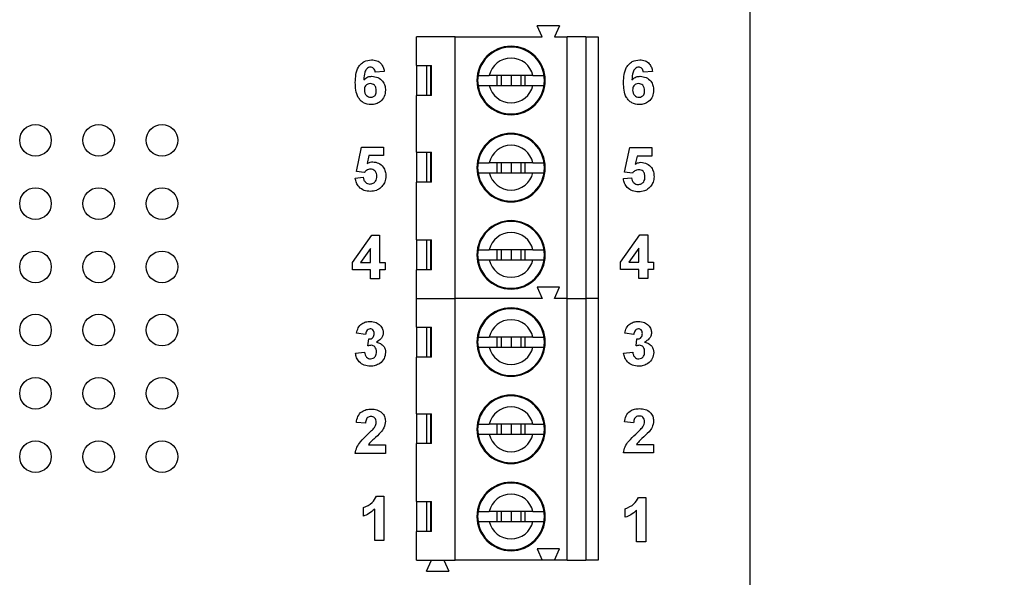
# Model space of a CAD drawing. Units: inches. Extents: x 0.1 to 10.1, y 0.1 to 6.5.
# Drawn here: x 6.7 to 8.3, y 4.1 to 5 of the extents above; entities that cross this region are included whole.
import ezdxf

# ---------------------------------------------------------------- set-up
doc = ezdxf.new("R2010")
doc.units = ezdxf.units.IN
doc.header["$LTSCALE"] = 0.6
doc.header["$MEASUREMENT"] = 0
doc.styles.add('SLDTEXTSTYLE1', font='TXT', dxfattribs={"width": 0.75})
doc.dimstyles.new('SLDDIMSTYLE1', dxfattribs={"dimtxt": 0.082677, "dimasz": 0.078, "dimexe": 0, "dimexo": 0.0625, "dimgap": 0.020669, "dimtad": 0, "dimtih": 1, "dimtoh": 1, "dimrnd": 1e-09, "dimzin": 4, "dimdsep": 46, "dimtxsty": 'SLDTEXTSTYLE1', "dimsah": 1, "dimcen": 0.09, "dimadec": 0, "dimazin": 1, "dimtfac": 1, "dimtofl": 0, "dimtmove": 0, "dimatfit": 3, "dimfxl": 0, "dimfrac": 2, "dimtolj": 1, "dimtzin": 12, "dimarcsym": 0})

# ---------------------------------------------------------------- blocks, each defined once
blk = doc.blocks.new('_D_1')
at = {"color": 7, "linetype": 'Continuous', "lineweight": 18}
for p, q in [((7.8724, 5.3891), (8.8173, 5.3891)), ((8.7937, 5.3891), (8.7937, 4.6606)), ((8.7937, 3.7891), (8.7937, 4.5293)), ((7.8724, 3.7891), (8.8173, 3.7891))]:
    blk.add_line(p, q, dxfattribs=at)
for points in [[(8.7937, 5.3891), (8.7817, 5.3111), (8.8057, 5.3111)], [(8.7937, 3.7891), (8.8057, 3.8671), (8.7817, 3.8671)]]:
    blk.add_solid(points, dxfattribs=at)
at = {"color": 7, "linetype": 'Continuous', "lineweight": 18, "insert": (8.6868, 4.6359), "char_height": 0.08268, "attachment_point": 1, "style": 'SLDTEXTSTYLE1'}
blk.add_mtext('1.60', dxfattribs=at)
blk = doc.blocks.new('_D_5')
at = {"color": 7, "linetype": 'Continuous', "lineweight": 18}
for p, q in [((7.2646, 5.1891), (8.4715, 5.1891)), ((8.4479, 5.1891), (8.4479, 4.6606)), ((8.4479, 3.9891), (8.4479, 4.5293)), ((7.2646, 3.9891), (8.4715, 3.9891))]:
    blk.add_line(p, q, dxfattribs=at)
for points in [[(8.4479, 5.1891), (8.4359, 5.1111), (8.4599, 5.1111)], [(8.4479, 3.9891), (8.4599, 4.0671), (8.4359, 4.0671)]]:
    blk.add_solid(points, dxfattribs=at)
at = {"color": 7, "linetype": 'Continuous', "lineweight": 18, "insert": (8.341, 4.6359), "char_height": 0.08268, "attachment_point": 1, "style": 'SLDTEXTSTYLE1'}
blk.add_mtext('1.20', dxfattribs=at)

msp = doc.modelspace()

# ---------------------------------------------------------------- linework, layer by layer
at = {"color": 7, "linetype": 'Continuous', "lineweight": 25}
for p, q in [((7.8488, 3.7891), (7.8488, 5.3891)), ((7.5198, 5.0025), (7.512, 5.0202)), ((7.5474, 5.0202), (7.512, 5.0202)), ((7.5474, 5.0202), (7.5395, 5.0025)), ((7.321, 4.9572), (7.321, 5.0025)), ((7.382, 5.0025), (7.321, 5.0025)), ((7.382, 4.5891), (7.382, 5.0025)), ((7.382, 5.0025), (7.5198, 5.0025)), ((7.5395, 5.0025), (7.5592, 5.0025)), ((7.5887, 5.0025), (7.5592, 5.0025)), ((7.5592, 4.5891), (7.5592, 5.0025)), ((7.5887, 5.0025), (7.5887, 4.5891)), ((7.5887, 5.0025), (7.6084, 5.0025)), ((7.6084, 5.0025), (7.6084, 4.5891)), ((7.321, 4.9572), (7.3449, 4.9572)), ((7.321, 4.9572), (7.321, 4.91)), ((7.3376, 4.91), (7.3376, 4.9572)), ((7.344, 4.91), (7.344, 4.9572)), ((7.3449, 4.91), (7.3449, 4.9572)), ((7.2702, 4.948), (7.2558, 4.9465)), ((7.4183, 4.9336), (7.4189, 4.9414)), ((7.5052, 4.9414), (7.4361, 4.9414)), ((7.4483, 4.9414), (7.4483, 4.9257)), ((7.4549, 4.9414), (7.4549, 4.9257)), ((7.4706, 4.9414), (7.4706, 4.9257)), ((7.4864, 4.9257), (7.4864, 4.9414)), ((7.4929, 4.9257), (7.4929, 4.9414)), ((7.5223, 4.9414), (7.5229, 4.9336)), ((7.6942, 4.948), (7.6798, 4.9465)), ((7.4183, 4.9336), (7.4179, 4.9336)), ((7.4189, 4.9257), (7.4183, 4.9336)), ((7.4361, 4.9257), (7.5052, 4.9257)), ((7.5229, 4.9336), (7.5223, 4.9257)), ((7.5234, 4.9336), (7.5229, 4.9336)), ((7.321, 4.8204), (7.321, 4.91)), ((7.3449, 4.91), (7.321, 4.91)), ((7.226, 4.7896), (7.2341, 4.8283)), ((7.2341, 4.8283), (7.2691, 4.8283)), ((7.2691, 4.8283), (7.2691, 4.8149)), ((7.65, 4.7889), (7.6581, 4.8276)), ((7.6581, 4.8276), (7.6931, 4.8276)), ((7.6931, 4.8276), (7.6931, 4.8141)), ((7.2458, 4.8149), (7.243, 4.8022)), ((7.2691, 4.8149), (7.2458, 4.8149)), ((7.321, 4.8204), (7.3449, 4.8204)), ((7.321, 4.8204), (7.321, 4.7731)), ((7.3376, 4.7731), (7.3376, 4.8204)), ((7.344, 4.7731), (7.344, 4.8204)), ((7.3449, 4.7731), (7.3449, 4.8204)), ((7.6698, 4.8141), (7.667, 4.8015)), ((7.6931, 4.8141), (7.6698, 4.8141)), ((7.4183, 4.7958), (7.4179, 4.7958)), ((7.4183, 4.7958), (7.4189, 4.8037)), ((7.4189, 4.7879), (7.4183, 4.7958)), ((7.5052, 4.8037), (7.4361, 4.8037)), ((7.4483, 4.8037), (7.4483, 4.7879)), ((7.4549, 4.8037), (7.4549, 4.7879)), ((7.4706, 4.8037), (7.4706, 4.7879)), ((7.4864, 4.7879), (7.4864, 4.8037)), ((7.4929, 4.7879), (7.4929, 4.8037)), ((7.5223, 4.8037), (7.5229, 4.7958)), ((7.5229, 4.7958), (7.5223, 4.7879)), ((7.5234, 4.7958), (7.5229, 4.7958)), ((7.2242, 4.7793), (7.2368, 4.7808)), ((7.2384, 4.788), (7.226, 4.7896)), ((7.4361, 4.7879), (7.5052, 4.7879)), ((7.6482, 4.7785), (7.6608, 4.78)), ((7.6624, 4.7872), (7.65, 4.7889)), ((7.321, 4.6816), (7.321, 4.7731)), ((7.3449, 4.7731), (7.321, 4.7731)), ((7.2197, 4.646), (7.2503, 4.6891)), ((7.2503, 4.6891), (7.2628, 4.6891)), ((7.2628, 4.6891), (7.2628, 4.646)), ((7.6437, 4.6467), (7.6743, 4.6898)), ((7.6743, 4.6898), (7.6868, 4.6898)), ((7.6868, 4.6898), (7.6868, 4.6467)), ((7.321, 4.6816), (7.3449, 4.6816)), ((7.321, 4.6816), (7.321, 4.6344)), ((7.3376, 4.6344), (7.3376, 4.6816)), ((7.344, 4.6344), (7.344, 4.6816)), ((7.3449, 4.6344), (7.3449, 4.6816)), ((7.2484, 4.6681), (7.2327, 4.646)), ((7.2484, 4.646), (7.2484, 4.6681)), ((7.4183, 4.658), (7.4179, 4.658)), ((7.4183, 4.658), (7.4189, 4.6659)), ((7.4189, 4.6501), (7.4183, 4.658)), ((7.5052, 4.6659), (7.4361, 4.6659)), ((7.4483, 4.6659), (7.4483, 4.6501)), ((7.4549, 4.6659), (7.4549, 4.6501)), ((7.4706, 4.6659), (7.4706, 4.6501)), ((7.4864, 4.6501), (7.4864, 4.6659)), ((7.4929, 4.6501), (7.4929, 4.6659)), ((7.5223, 4.6659), (7.5229, 4.658)), ((7.5229, 4.658), (7.5223, 4.6501)), ((7.5234, 4.658), (7.5229, 4.658)), ((7.6724, 4.6688), (7.6567, 4.6467)), ((7.6724, 4.6467), (7.6724, 4.6688)), ((7.2197, 4.6344), (7.2197, 4.646)), ((7.2327, 4.646), (7.2484, 4.646)), ((7.2628, 4.646), (7.2717, 4.646)), ((7.2717, 4.646), (7.2717, 4.6344)), ((7.4361, 4.6501), (7.5052, 4.6501)), ((7.6437, 4.6351), (7.6437, 4.6467)), ((7.6567, 4.6467), (7.6724, 4.6467)), ((7.6868, 4.6467), (7.6957, 4.6467)), ((7.6957, 4.6467), (7.6957, 4.6351)), ((7.2484, 4.6344), (7.2197, 4.6344)), ((7.2484, 4.62), (7.2484, 4.6344)), ((7.2717, 4.6344), (7.2628, 4.6344)), ((7.2628, 4.6344), (7.2628, 4.62)), ((7.321, 4.5891), (7.321, 4.6344)), ((7.3449, 4.6344), (7.321, 4.6344)), ((7.6724, 4.6351), (7.6437, 4.6351)), ((7.6724, 4.6207), (7.6724, 4.6351)), ((7.6957, 4.6351), (7.6868, 4.6351)), ((7.6868, 4.6351), (7.6868, 4.6207)), ((7.2628, 4.62), (7.2484, 4.62)), ((7.6868, 4.6207), (7.6724, 4.6207)), ((7.5474, 4.6068), (7.512, 4.6068)), ((7.512, 4.6068), (7.5198, 4.5891)), ((7.5395, 4.5891), (7.5474, 4.6068)), ((7.321, 4.5891), (7.382, 4.5891)), ((7.321, 4.5438), (7.321, 4.5891)), ((7.5198, 4.5891), (7.382, 4.5891)), ((7.382, 4.1757), (7.382, 4.5891)), ((7.5592, 4.5891), (7.5395, 4.5891)), ((7.5592, 4.5891), (7.5887, 4.5891)), ((7.5592, 4.1757), (7.5592, 4.5891)), ((7.6084, 4.5891), (7.5887, 4.5891)), ((7.5887, 4.5891), (7.5887, 4.1757)), ((7.6084, 4.5891), (7.6084, 4.1757)), ((7.2407, 4.5323), (7.2264, 4.5343)), ((7.321, 4.5438), (7.3449, 4.5438)), ((7.321, 4.5438), (7.321, 4.4966)), ((7.3376, 4.4966), (7.3376, 4.5438)), ((7.344, 4.4966), (7.344, 4.5438)), ((7.3449, 4.4966), (7.3449, 4.5438)), ((7.6647, 4.5323), (7.6504, 4.5343)), ((7.2443, 4.5142), (7.2455, 4.5251)), ((7.4183, 4.5202), (7.4179, 4.5202)), ((7.4183, 4.5202), (7.4189, 4.5281)), ((7.4189, 4.5123), (7.4183, 4.5202)), ((7.5052, 4.5281), (7.4361, 4.5281)), ((7.4483, 4.5281), (7.4483, 4.5123)), ((7.4549, 4.5281), (7.4549, 4.5123)), ((7.4706, 4.5281), (7.4706, 4.5123)), ((7.4864, 4.5123), (7.4864, 4.5281)), ((7.4929, 4.5123), (7.4929, 4.5281)), ((7.5223, 4.5281), (7.5229, 4.5202)), ((7.5229, 4.5202), (7.5223, 4.5123)), ((7.5234, 4.5202), (7.5229, 4.5202)), ((7.6683, 4.5142), (7.6695, 4.5251)), ((7.2246, 4.5028), (7.2389, 4.5044)), ((7.4361, 4.5123), (7.5052, 4.5123)), ((7.6486, 4.5028), (7.6629, 4.5044)), ((7.321, 4.407), (7.321, 4.4966)), ((7.3449, 4.4966), (7.321, 4.4966)), ((7.321, 4.407), (7.3449, 4.407)), ((7.321, 4.407), (7.321, 4.3598)), ((7.3376, 4.3598), (7.3376, 4.407)), ((7.344, 4.3598), (7.344, 4.407)), ((7.3449, 4.3598), (7.3449, 4.407)), ((7.2404, 4.3919), (7.2261, 4.3932)), ((7.4183, 4.3824), (7.4189, 4.3903)), ((7.5052, 4.3903), (7.4361, 4.3903)), ((7.4483, 4.3903), (7.4483, 4.3745)), ((7.4549, 4.3903), (7.4549, 4.3745)), ((7.4706, 4.3903), (7.4706, 4.3745)), ((7.4864, 4.3745), (7.4864, 4.3903)), ((7.4929, 4.3745), (7.4929, 4.3903)), ((7.5223, 4.3903), (7.5229, 4.3824)), ((7.6644, 4.3927), (7.6501, 4.394)), ((7.4189, 4.3745), (7.4183, 4.3824)), ((7.4361, 4.3745), (7.5052, 4.3745)), ((7.5229, 4.3824), (7.5223, 4.3745)), ((7.321, 4.2682), (7.321, 4.3598)), ((7.3449, 4.3598), (7.321, 4.3598)), ((7.669, 4.3586), (7.6959, 4.3586)), ((7.6959, 4.3586), (7.6959, 4.3451)), ((7.2719, 4.3444), (7.2243, 4.3444)), ((7.245, 4.3578), (7.2719, 4.3578)), ((7.2719, 4.3578), (7.2719, 4.3444)), ((7.6959, 4.3451), (7.6483, 4.3451)), ((7.2581, 4.2766), (7.2695, 4.2766)), ((7.2695, 4.2766), (7.2695, 4.2066)), ((7.321, 4.2682), (7.3449, 4.2682)), ((7.321, 4.2682), (7.321, 4.221)), ((7.3376, 4.221), (7.3376, 4.2682)), ((7.344, 4.221), (7.344, 4.2682)), ((7.3449, 4.221), (7.3449, 4.2682)), ((7.6721, 4.2747), (7.6835, 4.2747)), ((7.6835, 4.2747), (7.6835, 4.2047)), ((7.2372, 4.2452), (7.2372, 4.2586)), ((7.2551, 4.2066), (7.2551, 4.2564)), ((7.4183, 4.2446), (7.4189, 4.2525)), ((7.5052, 4.2525), (7.4361, 4.2525)), ((7.4483, 4.2525), (7.4483, 4.2367)), ((7.4549, 4.2525), (7.4549, 4.2367)), ((7.4706, 4.2525), (7.4706, 4.2367)), ((7.4864, 4.2367), (7.4864, 4.2525)), ((7.4929, 4.2367), (7.4929, 4.2525)), ((7.5223, 4.2525), (7.5229, 4.2446)), ((7.6512, 4.2433), (7.6512, 4.2567)), ((7.6691, 4.2047), (7.6691, 4.2545)), ((7.4183, 4.2446), (7.4179, 4.2446)), ((7.4189, 4.2367), (7.4183, 4.2446)), ((7.4361, 4.2367), (7.5052, 4.2367)), ((7.5229, 4.2446), (7.5223, 4.2367)), ((7.5234, 4.2446), (7.5229, 4.2446)), ((7.321, 4.1757), (7.321, 4.221)), ((7.3449, 4.221), (7.321, 4.221)), ((7.2695, 4.2066), (7.2551, 4.2066)), ((7.6835, 4.2047), (7.6691, 4.2047)), ((7.5474, 4.1934), (7.512, 4.1934)), ((7.512, 4.1934), (7.5198, 4.1757)), ((7.5395, 4.1757), (7.5474, 4.1934)), ((7.321, 4.1757), (7.382, 4.1757)), ((7.3368, 4.158), (7.3446, 4.1757)), ((7.3643, 4.1757), (7.3722, 4.158)), ((7.5198, 4.1757), (7.382, 4.1757)), ((7.5395, 4.1757), (7.5198, 4.1757)), ((7.5592, 4.1757), (7.5395, 4.1757)), ((7.5592, 4.1757), (7.5887, 4.1757)), ((7.6084, 4.1757), (7.5887, 4.1757)), ((7.3368, 4.158), (7.3722, 4.158))]:
    msp.add_line(p, q, dxfattribs=at)
at = {"color": 8, "linetype": 'Continuous', "lineweight": 25}
for p, q in [((7.4706, 4.9863), (7.4706, 4.9877)), ((7.4706, 4.8794), (7.4706, 4.8808)), ((7.4706, 4.8485), (7.4706, 4.8499)), ((7.4706, 4.7416), (7.4706, 4.743)), ((7.4706, 4.7107), (7.4706, 4.7121)), ((7.4706, 4.6038), (7.4706, 4.6052)), ((7.4706, 4.5729), (7.4706, 4.5743)), ((7.4706, 4.4661), (7.4706, 4.4674)), ((7.4706, 4.4351), (7.4706, 4.4365)), ((7.4706, 4.3283), (7.4706, 4.3296)), ((7.4706, 4.2974), (7.4706, 4.2987)), ((7.4706, 4.1905), (7.4706, 4.1918))]:
    msp.add_line(p, q, dxfattribs=at)
at = {"color": 7, "linetype": 'Continuous', "lineweight": 25, "flags": 128}
for points in [[(7.4183, 4.3824), (7.4182, 4.3824), (7.4182, 4.3824), (7.4181, 4.3824), (7.4181, 4.3824), (7.418, 4.3824), (7.418, 4.3824), (7.4179, 4.3824), (7.4179, 4.3824)], [(7.5234, 4.3824), (7.5233, 4.3824), (7.5233, 4.3824), (7.5232, 4.3824), (7.5232, 4.3824), (7.5231, 4.3824), (7.5231, 4.3824), (7.523, 4.3824), (7.5229, 4.3824)]]:
    msp.add_lwpolyline(points, dxfattribs=at)
at = {"color": 7, "linetype": 'Continuous', "lineweight": 25}
for centre in [(6.7188, 4.8391), (6.8188, 4.8391), (6.9188, 4.8391), (6.7188, 4.7391), (6.8188, 4.7391), (6.9188, 4.7391), (6.7188, 4.6391), (6.8188, 4.6391), (6.9188, 4.6391), (6.7188, 4.5391), (6.8188, 4.5391), (6.9188, 4.5391), (6.7188, 4.4391), (6.8188, 4.4391), (6.9188, 4.4391), (6.7188, 4.3391), (6.8188, 4.3391), (6.9188, 4.3391)]:
    msp.add_circle(centre, 0.025, dxfattribs=at)
for centre, radius, start, end in [((7.4706, 4.9336), 0.0541, 90, 270), ((7.4706, 4.9336), 0.0528, 0, 180), ((7.4706, 4.9336), 0.0541, 270, 90), ((7.4706, 4.9336), 0.0354, 12.8398, 167.1613), ((7.4706, 4.9336), 0.0528, 180, 0), ((7.4706, 4.9336), 0.0354, 192.8398, 347.1488), ((7.4706, 4.7958), 0.0541, 90, 270), ((7.4706, 4.7958), 0.0528, 0, 180), ((7.4706, 4.7958), 0.0541, 270, 90), ((7.4706, 4.7958), 0.0354, 12.8398, 167.1613), ((7.4706, 4.7958), 0.0528, 180, 0), ((7.4706, 4.7958), 0.0354, 192.8398, 347.1488), ((7.4706, 4.658), 0.0541, 90, 270), ((7.4706, 4.658), 0.0528, 0, 180), ((7.4706, 4.658), 0.0541, 270, 90), ((7.4706, 4.658), 0.0354, 12.8398, 167.1613), ((7.4706, 4.658), 0.0528, 180, 360), ((7.4706, 4.658), 0.0354, 192.8398, 347.1488), ((7.4706, 4.5202), 0.0541, 90, 270), ((7.4706, 4.5202), 0.0528, 0, 180), ((7.4706, 4.5202), 0.0541, 270, 90), ((7.4706, 4.5202), 0.0354, 12.8398, 167.1613), ((7.4706, 4.5202), 0.0528, 180, 0), ((7.4706, 4.5202), 0.0354, 192.8398, 347.1488), ((7.4706, 4.3824), 0.0541, 90, 270), ((7.4706, 4.3824), 0.0541, 270, 90), ((7.4706, 4.3824), 0.0528, 0, 180), ((7.4706, 4.3824), 0.0354, 12.8398, 167.1613), ((7.4706, 4.3824), 0.0528, 180, 0), ((7.4706, 4.3824), 0.0354, 192.8398, 347.1488), ((7.4706, 4.2446), 0.0541, 90, 270), ((7.4706, 4.2446), 0.0528, 0, 180), ((7.4706, 4.2446), 0.0541, 270, 90), ((7.4706, 4.2446), 0.0354, 12.8398, 167.1613), ((7.4706, 4.2446), 0.0528, 180, 360), ((7.4706, 4.2446), 0.0354, 192.8398, 347.1488)]:
    msp.add_arc(centre, radius, start, end, dxfattribs=at)
for points, knots in [([(7.2244, 4.9303), (7.2246, 4.9345), (7.2248, 4.9428), (7.2278, 4.9531), (7.233, 4.9597), (7.2396, 4.965), (7.246, 4.9658), (7.2502, 4.9663)], [0, 0, 0, 0, 0.2509114, 0.5009124, 0.6261849, 0.7514693, 1, 1, 1, 1]), ([(7.2502, 4.9663), (7.253, 4.966), (7.2586, 4.9656), (7.2651, 4.9607), (7.2688, 4.9545), (7.2697, 4.9502), (7.2702, 4.948)], [0, 0, 0, 0, 0.279844, 0.558969, 0.779227, 1, 1, 1, 1]), ([(7.6484, 4.9303), (7.6486, 4.9345), (7.6488, 4.9428), (7.6518, 4.9531), (7.657, 4.9597), (7.6636, 4.965), (7.67, 4.9658), (7.6742, 4.9663)], [0, 0, 0, 0, 0.250911, 0.500912, 0.626185, 0.751469, 1, 1, 1, 1]), ([(7.6742, 4.9663), (7.677, 4.966), (7.6826, 4.9656), (7.6891, 4.9607), (7.6928, 4.9545), (7.6937, 4.9502), (7.6942, 4.948)], [0, 0, 0, 0, 0.279844, 0.558969, 0.779227, 1, 1, 1, 1]), ([(7.2483, 4.9546), (7.2473, 4.9545), (7.2451, 4.9543), (7.2416, 4.9517), (7.2383, 4.9449), (7.2379, 4.9386), (7.2377, 4.9344)], [0, 0, 0, 0, 0.124846, 0.249891, 0.498377, 1, 1, 1, 1]), ([(7.2558, 4.9465), (7.2556, 4.9477), (7.2553, 4.9499), (7.2536, 4.9528), (7.251, 4.9544), (7.2492, 4.9546), (7.2483, 4.9546)], [0, 0, 0, 0, 0.280712, 0.560031, 0.779739, 1, 1, 1, 1]), ([(7.6723, 4.9546), (7.6713, 4.9545), (7.6691, 4.9543), (7.6656, 4.9517), (7.6623, 4.9449), (7.6619, 4.9386), (7.6617, 4.9344)], [0, 0, 0, 0, 0.124846, 0.249892, 0.498377, 1, 1, 1, 1]), ([(7.6798, 4.9465), (7.6796, 4.9477), (7.6793, 4.9499), (7.6776, 4.9528), (7.675, 4.9544), (7.6732, 4.9546), (7.6723, 4.9546)], [0, 0, 0, 0, 0.280712, 0.560031, 0.779739, 1, 1, 1, 1]), ([(7.2377, 4.9344), (7.2398, 4.9363), (7.2435, 4.9397), (7.2485, 4.9401), (7.2507, 4.9403)], [0, 0, 0, 0, 0.559011, 1, 1, 1, 1]), ([(7.2507, 4.9403), (7.2539, 4.9399), (7.2603, 4.9391), (7.2674, 4.9331), (7.2714, 4.9258), (7.2718, 4.9207), (7.272, 4.9182)], [0, 0, 0, 0, 0.27949, 0.559173, 0.77936, 1, 1, 1, 1]), ([(7.4189, 4.9414), (7.4196, 4.9414), (7.421, 4.9414), (7.425, 4.9414), (7.43, 4.9414), (7.434, 4.9414), (7.4361, 4.9414)], [0, 0, 0, 0, 0.2491428, 0.4976809, 0.7487916, 1, 1, 1, 1]), ([(7.5052, 4.9414), (7.5072, 4.9414), (7.5113, 4.9414), (7.5163, 4.9414), (7.5202, 4.9414), (7.5216, 4.9414), (7.5223, 4.9414)], [0, 0, 0, 0, 0.2527081, 0.5023931, 0.7523563, 1, 1, 1, 1]), ([(7.6617, 4.9344), (7.6638, 4.9363), (7.6675, 4.9397), (7.6725, 4.9401), (7.6747, 4.9403)], [0, 0, 0, 0, 0.559011, 1, 1, 1, 1]), ([(7.6747, 4.9403), (7.6779, 4.9399), (7.6843, 4.9391), (7.6914, 4.9331), (7.6954, 4.9258), (7.6958, 4.9207), (7.696, 4.9182)], [0, 0, 0, 0, 0.27949, 0.559173, 0.77936, 1, 1, 1, 1]), ([(7.2491, 4.8954), (7.245, 4.8959), (7.2389, 4.8967), (7.2326, 4.9019), (7.2276, 4.9083), (7.2248, 4.9183), (7.2245, 4.9263), (7.2244, 4.9303)], [0, 0, 0, 0, 0.248418, 0.373714, 0.498996, 0.749044, 1, 1, 1, 1]), ([(7.2481, 4.9286), (7.2467, 4.9284), (7.2438, 4.9281), (7.2405, 4.9254), (7.2389, 4.9219), (7.2388, 4.9197), (7.2388, 4.9185)], [0, 0, 0, 0, 0.279845, 0.559077, 0.779095, 1, 1, 1, 1]), ([(7.2576, 4.9175), (7.2576, 4.9191), (7.2574, 4.9222), (7.2552, 4.9261), (7.2518, 4.9283), (7.2493, 4.9285), (7.2481, 4.9286)], [0, 0, 0, 0, 0.2808265, 0.5592249, 0.7795011, 1, 1, 1, 1]), ([(7.4189, 4.9257), (7.4196, 4.9257), (7.421, 4.9257), (7.425, 4.9257), (7.43, 4.9257), (7.434, 4.9257), (7.4361, 4.9257)], [0, 0, 0, 0, 0.247774, 0.497822, 0.747362, 1, 1, 1, 1]), ([(7.5052, 4.9257), (7.5072, 4.9257), (7.5113, 4.9257), (7.5162, 4.9257), (7.5202, 4.9257), (7.5216, 4.9257), (7.5223, 4.9257)], [0, 0, 0, 0, 0.251156, 0.502232, 0.750771, 1, 1, 1, 1]), ([(7.6731, 4.8954), (7.669, 4.8959), (7.6629, 4.8967), (7.6566, 4.9019), (7.6516, 4.9083), (7.6488, 4.9183), (7.6485, 4.9263), (7.6484, 4.9303)], [0, 0, 0, 0, 0.248418, 0.373714, 0.498996, 0.749044, 1, 1, 1, 1]), ([(7.6721, 4.9286), (7.6707, 4.9284), (7.6678, 4.9281), (7.6645, 4.9254), (7.6629, 4.9219), (7.6628, 4.9197), (7.6628, 4.9185)], [0, 0, 0, 0, 0.279845, 0.559076, 0.779095, 1, 1, 1, 1]), ([(7.6816, 4.9175), (7.6816, 4.9191), (7.6814, 4.9222), (7.6792, 4.9261), (7.6758, 4.9283), (7.6733, 4.9285), (7.6721, 4.9286)], [0, 0, 0, 0, 0.2808265, 0.5592249, 0.7795011, 1, 1, 1, 1]), ([(7.2388, 4.9185), (7.2389, 4.9169), (7.2391, 4.9137), (7.2416, 4.9099), (7.245, 4.9075), (7.2475, 4.9072), (7.2488, 4.9071)], [0, 0, 0, 0, 0.280502, 0.559381, 0.779875, 1, 1, 1, 1]), ([(7.2488, 4.9071), (7.2503, 4.9072), (7.2532, 4.9076), (7.2573, 4.9113), (7.2575, 4.9152), (7.2576, 4.9175)], [0, 0, 0, 0, 0.2807496, 0.5602371, 1, 1, 1, 1]), ([(7.272, 4.9182), (7.2717, 4.9148), (7.2711, 4.908), (7.2649, 4.9002), (7.2571, 4.896), (7.2518, 4.8956), (7.2491, 4.8954)], [0, 0, 0, 0, 0.280025, 0.559146, 0.779325, 1, 1, 1, 1]), ([(7.6628, 4.9185), (7.6629, 4.9169), (7.6631, 4.9137), (7.6656, 4.9099), (7.669, 4.9075), (7.6715, 4.9072), (7.6728, 4.9071)], [0, 0, 0, 0, 0.280502, 0.559381, 0.779874, 1, 1, 1, 1]), ([(7.6728, 4.9071), (7.6743, 4.9072), (7.6772, 4.9076), (7.6813, 4.9113), (7.6815, 4.9152), (7.6816, 4.9175)], [0, 0, 0, 0, 0.2807496, 0.5602371, 1, 1, 1, 1]), ([(7.696, 4.9182), (7.6957, 4.9148), (7.6951, 4.908), (7.6889, 4.9002), (7.6811, 4.896), (7.6758, 4.8956), (7.6731, 4.8954)], [0, 0, 0, 0, 0.2800252, 0.5591459, 0.7793253, 1, 1, 1, 1]), ([(7.243, 4.8022), (7.2446, 4.8031), (7.2474, 4.8047), (7.2505, 4.8049), (7.2519, 4.805)], [0, 0, 0, 0, 0.5599628, 1, 1, 1, 1]), ([(7.2519, 4.805), (7.2552, 4.8046), (7.2616, 4.8038), (7.2685, 4.7974), (7.2722, 4.7899), (7.2725, 4.7849), (7.2727, 4.7823)], [0, 0, 0, 0, 0.2791966, 0.5588255, 0.779163, 1, 1, 1, 1]), ([(7.4189, 4.8037), (7.4196, 4.8037), (7.421, 4.8037), (7.425, 4.8037), (7.43, 4.8037), (7.434, 4.8037), (7.4361, 4.8037)], [0, 0, 0, 0, 0.2491428, 0.4976809, 0.7487916, 1, 1, 1, 1]), ([(7.5052, 4.8037), (7.5072, 4.8037), (7.5113, 4.8037), (7.5163, 4.8037), (7.5202, 4.8037), (7.5216, 4.8037), (7.5223, 4.8037)], [0, 0, 0, 0, 0.2527081, 0.5023931, 0.7523563, 1, 1, 1, 1]), ([(7.667, 4.8015), (7.6686, 4.8023), (7.6714, 4.8039), (7.6745, 4.8042), (7.6759, 4.8043)], [0, 0, 0, 0, 0.559963, 1, 1, 1, 1]), ([(7.6759, 4.8043), (7.6792, 4.8038), (7.6856, 4.803), (7.6925, 4.7967), (7.6962, 4.7892), (7.6965, 4.7841), (7.6967, 4.7816)], [0, 0, 0, 0, 0.2791966, 0.5588255, 0.779163, 1, 1, 1, 1]), ([(7.248, 4.7583), (7.2447, 4.7586), (7.2382, 4.7591), (7.2304, 4.7645), (7.2257, 4.7717), (7.2247, 4.7767), (7.2242, 4.7793)], [0, 0, 0, 0, 0.280093, 0.559168, 0.779375, 1, 1, 1, 1]), ([(7.2368, 4.7808), (7.2371, 4.7792), (7.2377, 4.7762), (7.2404, 4.7726), (7.2438, 4.7704), (7.2463, 4.7701), (7.2475, 4.77)], [0, 0, 0, 0, 0.280333, 0.559949, 0.780025, 1, 1, 1, 1]), ([(7.2484, 4.7933), (7.2473, 4.7933), (7.2451, 4.7931), (7.2415, 4.7913), (7.2396, 4.7892), (7.2384, 4.788)], [0, 0, 0, 0, 0.280013, 0.560133, 1, 1, 1, 1]), ([(7.2475, 4.77), (7.2492, 4.7702), (7.2526, 4.7706), (7.2564, 4.7739), (7.2581, 4.778), (7.2583, 4.7807), (7.2583, 4.782)], [0, 0, 0, 0, 0.279579, 0.558657, 0.778915, 1, 1, 1, 1]), ([(7.2583, 4.782), (7.2583, 4.7836), (7.2581, 4.7868), (7.2557, 4.7908), (7.2521, 4.7931), (7.2496, 4.7933), (7.2484, 4.7933)], [0, 0, 0, 0, 0.280895, 0.559439, 0.779483, 1, 1, 1, 1]), ([(7.2727, 4.7823), (7.2724, 4.7793), (7.2719, 4.7738), (7.2689, 4.7693), (7.2675, 4.7674)], [0, 0, 0, 0, 0.5593963, 1, 1, 1, 1]), ([(7.4189, 4.7879), (7.4196, 4.7879), (7.421, 4.7879), (7.425, 4.7879), (7.43, 4.7879), (7.434, 4.7879), (7.4361, 4.7879)], [0, 0, 0, 0, 0.247774, 0.497822, 0.747362, 1, 1, 1, 1]), ([(7.5052, 4.7879), (7.5072, 4.7879), (7.5113, 4.7879), (7.5162, 4.7879), (7.5202, 4.7879), (7.5216, 4.7879), (7.5223, 4.7879)], [0, 0, 0, 0, 0.251156, 0.502232, 0.750771, 1, 1, 1, 1]), ([(7.6608, 4.78), (7.6611, 4.7785), (7.6617, 4.7754), (7.6644, 4.7719), (7.6678, 4.7696), (7.6703, 4.7694), (7.6715, 4.7693)], [0, 0, 0, 0, 0.280333, 0.559949, 0.780025, 1, 1, 1, 1]), ([(7.6724, 4.7926), (7.6713, 4.7925), (7.6691, 4.7923), (7.6655, 4.7905), (7.6636, 4.7885), (7.6624, 4.7872)], [0, 0, 0, 0, 0.280013, 0.560133, 1, 1, 1, 1]), ([(7.6715, 4.7693), (7.6732, 4.7695), (7.6766, 4.7698), (7.6804, 4.7731), (7.6821, 4.7773), (7.6823, 4.7799), (7.6823, 4.7813)], [0, 0, 0, 0, 0.2795791, 0.5586571, 0.7789148, 1, 1, 1, 1]), ([(7.6823, 4.7813), (7.6823, 4.7829), (7.6821, 4.7861), (7.6797, 4.7901), (7.6761, 4.7923), (7.6736, 4.7925), (7.6724, 4.7926)], [0, 0, 0, 0, 0.280895, 0.559439, 0.779483, 1, 1, 1, 1]), ([(7.6967, 4.7816), (7.6964, 4.7785), (7.6959, 4.7731), (7.6929, 4.7686), (7.6915, 4.7666)], [0, 0, 0, 0, 0.5593961, 1, 1, 1, 1]), ([(7.2675, 4.7674), (7.2661, 4.7658), (7.2633, 4.7627), (7.2567, 4.7591), (7.2513, 4.7586), (7.248, 4.7583)], [0, 0, 0, 0, 0.280354, 0.560615, 1, 1, 1, 1]), ([(7.672, 4.7576), (7.6687, 4.7579), (7.6622, 4.7584), (7.6544, 4.7638), (7.6497, 4.7709), (7.6487, 4.776), (7.6482, 4.7785)], [0, 0, 0, 0, 0.2800928, 0.5591679, 0.7793751, 1, 1, 1, 1]), ([(7.6915, 4.7666), (7.6901, 4.7651), (7.6873, 4.762), (7.6807, 4.7583), (7.6753, 4.7579), (7.672, 4.7576)], [0, 0, 0, 0, 0.280354, 0.560615, 1, 1, 1, 1]), ([(7.4189, 4.6659), (7.4196, 4.6659), (7.421, 4.6659), (7.425, 4.6659), (7.43, 4.6659), (7.434, 4.6659), (7.4361, 4.6659)], [0, 0, 0, 0, 0.2491428, 0.4976809, 0.7487916, 1, 1, 1, 1]), ([(7.5052, 4.6659), (7.5072, 4.6659), (7.5113, 4.6659), (7.5163, 4.6659), (7.5202, 4.6659), (7.5216, 4.6659), (7.5223, 4.6659)], [0, 0, 0, 0, 0.2527081, 0.5023931, 0.7523563, 1, 1, 1, 1]), ([(7.4189, 4.6501), (7.4196, 4.6501), (7.421, 4.6501), (7.425, 4.6501), (7.43, 4.6501), (7.434, 4.6501), (7.4361, 4.6501)], [0, 0, 0, 0, 0.247774, 0.497822, 0.747362, 1, 1, 1, 1]), ([(7.5052, 4.6501), (7.5072, 4.6501), (7.5113, 4.6501), (7.5162, 4.6501), (7.5202, 4.6501), (7.5216, 4.6501), (7.5223, 4.6501)], [0, 0, 0, 0, 0.251156, 0.502232, 0.750771, 1, 1, 1, 1]), ([(7.2264, 4.5343), (7.2271, 4.5372), (7.2284, 4.5429), (7.234, 4.5493), (7.241, 4.5524), (7.2456, 4.5527), (7.2479, 4.5529)], [0, 0, 0, 0, 0.280654, 0.559158, 0.779462, 1, 1, 1, 1]), ([(7.2479, 4.5529), (7.2512, 4.5526), (7.2572, 4.5522), (7.2617, 4.5483), (7.2637, 4.5466)], [0, 0, 0, 0, 0.559811, 1, 1, 1, 1]), ([(7.2637, 4.5466), (7.2652, 4.5447), (7.268, 4.5412), (7.2684, 4.5369), (7.2686, 4.535)], [0, 0, 0, 0, 0.559641, 1, 1, 1, 1]), ([(7.6504, 4.5343), (7.6511, 4.5372), (7.6524, 4.5429), (7.658, 4.5493), (7.665, 4.5524), (7.6696, 4.5527), (7.6719, 4.5529)], [0, 0, 0, 0, 0.280654, 0.559158, 0.779462, 1, 1, 1, 1]), ([(7.6719, 4.5529), (7.6752, 4.5526), (7.6812, 4.5522), (7.6857, 4.5483), (7.6877, 4.5466)], [0, 0, 0, 0, 0.559811, 1, 1, 1, 1]), ([(7.6877, 4.5466), (7.6892, 4.5447), (7.692, 4.5412), (7.6924, 4.5369), (7.6926, 4.535)], [0, 0, 0, 0, 0.559641, 1, 1, 1, 1]), ([(7.2479, 4.5412), (7.2467, 4.541), (7.2444, 4.5406), (7.2415, 4.5371), (7.241, 4.5341), (7.2407, 4.5323)], [0, 0, 0, 0, 0.278589, 0.55888, 1, 1, 1, 1]), ([(7.2455, 4.5251), (7.2468, 4.5251), (7.2495, 4.5252), (7.2525, 4.5276), (7.254, 4.5307), (7.2541, 4.5327), (7.2542, 4.5338)], [0, 0, 0, 0, 0.280326, 0.558523, 0.779029, 1, 1, 1, 1]), ([(7.2542, 4.5338), (7.2541, 4.5348), (7.254, 4.5369), (7.2526, 4.5394), (7.2504, 4.541), (7.2487, 4.5412), (7.2479, 4.5412)], [0, 0, 0, 0, 0.280619, 0.560031, 0.779851, 1, 1, 1, 1]), ([(7.2686, 4.535), (7.2684, 4.5332), (7.268, 4.5296), (7.2642, 4.5241), (7.2603, 4.5217), (7.2578, 4.5202)], [0, 0, 0, 0, 0.279835, 0.559845, 1, 1, 1, 1]), ([(7.6719, 4.5412), (7.6707, 4.541), (7.6684, 4.5406), (7.6655, 4.5371), (7.665, 4.5341), (7.6647, 4.5323)], [0, 0, 0, 0, 0.278589, 0.558879, 1, 1, 1, 1]), ([(7.6695, 4.5251), (7.6708, 4.5251), (7.6735, 4.5252), (7.6765, 4.5276), (7.678, 4.5307), (7.6781, 4.5327), (7.6782, 4.5338)], [0, 0, 0, 0, 0.280326, 0.558523, 0.779029, 1, 1, 1, 1]), ([(7.6782, 4.5338), (7.6781, 4.5348), (7.678, 4.5369), (7.6766, 4.5394), (7.6744, 4.541), (7.6727, 4.5412), (7.6719, 4.5412)], [0, 0, 0, 0, 0.280619, 0.560032, 0.779852, 1, 1, 1, 1]), ([(7.6926, 4.535), (7.6924, 4.5332), (7.692, 4.5296), (7.6882, 4.5241), (7.6843, 4.5217), (7.6818, 4.5202)], [0, 0, 0, 0, 0.279835, 0.559845, 1, 1, 1, 1]), ([(7.2497, 4.5152), (7.2487, 4.5151), (7.2468, 4.515), (7.2451, 4.5144), (7.2443, 4.5142)], [0, 0, 0, 0, 0.559681, 1, 1, 1, 1]), ([(7.2578, 4.5048), (7.2577, 4.5062), (7.2576, 4.5089), (7.2557, 4.5124), (7.2529, 4.5148), (7.2508, 4.5151), (7.2497, 4.5152)], [0, 0, 0, 0, 0.280735, 0.560296, 0.780292, 1, 1, 1, 1]), ([(7.2578, 4.5202), (7.26, 4.5196), (7.2643, 4.5185), (7.269, 4.5142), (7.2717, 4.5091), (7.272, 4.5056), (7.2721, 4.5039)], [0, 0, 0, 0, 0.280151, 0.559723, 0.779777, 1, 1, 1, 1]), ([(7.4189, 4.5281), (7.4196, 4.5281), (7.421, 4.5281), (7.425, 4.5281), (7.43, 4.5281), (7.434, 4.5281), (7.4361, 4.5281)], [0, 0, 0, 0, 0.2491428, 0.4976809, 0.7487916, 1, 1, 1, 1]), ([(7.5052, 4.5281), (7.5072, 4.5281), (7.5113, 4.5281), (7.5163, 4.5281), (7.5202, 4.5281), (7.5216, 4.5281), (7.5223, 4.5281)], [0, 0, 0, 0, 0.2527081, 0.5023931, 0.7523563, 1, 1, 1, 1]), ([(7.6737, 4.5152), (7.6727, 4.5151), (7.6708, 4.515), (7.6691, 4.5144), (7.6683, 4.5142)], [0, 0, 0, 0, 0.559681, 1, 1, 1, 1]), ([(7.6818, 4.5048), (7.6817, 4.5062), (7.6816, 4.5089), (7.6797, 4.5124), (7.6769, 4.5148), (7.6748, 4.5151), (7.6737, 4.5152)], [0, 0, 0, 0, 0.2807359, 0.5602961, 0.7802923, 1, 1, 1, 1]), ([(7.6818, 4.5202), (7.684, 4.5196), (7.6883, 4.5185), (7.693, 4.5142), (7.6957, 4.5091), (7.696, 4.5056), (7.6961, 4.5039)], [0, 0, 0, 0, 0.280151, 0.559723, 0.779777, 1, 1, 1, 1]), ([(7.2481, 4.482), (7.2449, 4.4823), (7.2384, 4.4829), (7.2307, 4.4882), (7.226, 4.4952), (7.2251, 4.5003), (7.2246, 4.5028)], [0, 0, 0, 0, 0.280014, 0.55937, 0.779555, 1, 1, 1, 1]), ([(7.2389, 4.5044), (7.2392, 4.503), (7.2397, 4.5001), (7.2418, 4.4964), (7.2449, 4.4941), (7.2472, 4.4938), (7.2484, 4.4937)], [0, 0, 0, 0, 0.280728, 0.56037, 0.780266, 1, 1, 1, 1]), ([(7.2721, 4.5039), (7.2717, 4.5005), (7.2708, 4.4937), (7.2639, 4.4866), (7.2561, 4.4826), (7.2508, 4.4822), (7.2481, 4.482)], [0, 0, 0, 0, 0.279054, 0.558762, 0.779238, 1, 1, 1, 1]), ([(7.2484, 4.4937), (7.2499, 4.4939), (7.253, 4.4943), (7.2561, 4.4975), (7.2576, 4.5012), (7.2577, 4.5036), (7.2578, 4.5048)], [0, 0, 0, 0, 0.278836, 0.558287, 0.778836, 1, 1, 1, 1]), ([(7.4189, 4.5123), (7.4196, 4.5123), (7.421, 4.5123), (7.425, 4.5123), (7.43, 4.5123), (7.434, 4.5123), (7.4361, 4.5123)], [0, 0, 0, 0, 0.247774, 0.497822, 0.747362, 1, 1, 1, 1]), ([(7.5052, 4.5123), (7.5072, 4.5123), (7.5113, 4.5123), (7.5162, 4.5123), (7.5202, 4.5123), (7.5216, 4.5123), (7.5223, 4.5123)], [0, 0, 0, 0, 0.251156, 0.502232, 0.750771, 1, 1, 1, 1]), ([(7.6721, 4.482), (7.6689, 4.4823), (7.6624, 4.4829), (7.6547, 4.4882), (7.65, 4.4952), (7.6491, 4.5003), (7.6486, 4.5028)], [0, 0, 0, 0, 0.280014, 0.559369, 0.779555, 1, 1, 1, 1]), ([(7.6629, 4.5044), (7.6632, 4.503), (7.6637, 4.5001), (7.6658, 4.4964), (7.6689, 4.4941), (7.6712, 4.4938), (7.6724, 4.4937)], [0, 0, 0, 0, 0.280727, 0.560371, 0.780266, 1, 1, 1, 1]), ([(7.6961, 4.5039), (7.6957, 4.5005), (7.6948, 4.4937), (7.6879, 4.4866), (7.6801, 4.4826), (7.6748, 4.4822), (7.6721, 4.482)], [0, 0, 0, 0, 0.2790533, 0.558762, 0.7792377, 1, 1, 1, 1]), ([(7.6724, 4.4937), (7.6739, 4.4939), (7.677, 4.4943), (7.6801, 4.4975), (7.6816, 4.5012), (7.6817, 4.5036), (7.6818, 4.5048)], [0, 0, 0, 0, 0.278835, 0.558288, 0.778836, 1, 1, 1, 1]), ([(7.2261, 4.3932), (7.2266, 4.3965), (7.2277, 4.4031), (7.2338, 4.4104), (7.2417, 4.4139), (7.2469, 4.4142), (7.2495, 4.4144)], [0, 0, 0, 0, 0.280649, 0.55872, 0.77916, 1, 1, 1, 1]), ([(7.2495, 4.4144), (7.2526, 4.4142), (7.2588, 4.4138), (7.2664, 4.4092), (7.2711, 4.4026), (7.2716, 4.3977), (7.2719, 4.3953)], [0, 0, 0, 0, 0.280689, 0.559943, 0.779892, 1, 1, 1, 1]), ([(7.6501, 4.394), (7.6506, 4.3973), (7.6517, 4.4038), (7.6578, 4.4112), (7.6657, 4.4146), (7.6709, 4.4149), (7.6735, 4.4151)], [0, 0, 0, 0, 0.2806492, 0.55872, 0.77916, 1, 1, 1, 1]), ([(7.6735, 4.4151), (7.6766, 4.4149), (7.6828, 4.4145), (7.6904, 4.41), (7.6951, 4.4034), (7.6956, 4.3985), (7.6959, 4.3961)], [0, 0, 0, 0, 0.2806886, 0.5599432, 0.7798933, 1, 1, 1, 1]), ([(7.2492, 4.4027), (7.2482, 4.4026), (7.2463, 4.4025), (7.2436, 4.401), (7.241, 4.3976), (7.2407, 4.3943), (7.2404, 4.3919)], [0, 0, 0, 0, 0.187236, 0.374083, 0.560695, 1, 1, 1, 1]), ([(7.2575, 4.3935), (7.2574, 4.3948), (7.2573, 4.3975), (7.2553, 4.4007), (7.2523, 4.4025), (7.2502, 4.4026), (7.2492, 4.4027)], [0, 0, 0, 0, 0.280621, 0.559495, 0.779383, 1, 1, 1, 1]), ([(7.2548, 4.3854), (7.2556, 4.3868), (7.2571, 4.3893), (7.2574, 4.3922), (7.2575, 4.3935)], [0, 0, 0, 0, 0.560189, 1, 1, 1, 1]), ([(7.2719, 4.3953), (7.2714, 4.3917), (7.2705, 4.3852), (7.2666, 4.38), (7.2648, 4.3778)], [0, 0, 0, 0, 0.558329, 1, 1, 1, 1]), ([(7.4189, 4.3903), (7.4196, 4.3903), (7.421, 4.3903), (7.425, 4.3903), (7.43, 4.3903), (7.434, 4.3903), (7.4361, 4.3903)], [0, 0, 0, 0, 0.2491428, 0.4976809, 0.7487916, 1, 1, 1, 1]), ([(7.5052, 4.3903), (7.5072, 4.3903), (7.5113, 4.3903), (7.5163, 4.3903), (7.5202, 4.3903), (7.5216, 4.3903), (7.5223, 4.3903)], [0, 0, 0, 0, 0.2527081, 0.5023931, 0.7523563, 1, 1, 1, 1]), ([(7.6732, 4.4034), (7.6722, 4.4034), (7.6703, 4.4032), (7.6676, 4.4018), (7.665, 4.3983), (7.6647, 4.395), (7.6644, 4.3927)], [0, 0, 0, 0, 0.187237, 0.374083, 0.560697, 1, 1, 1, 1]), ([(7.6815, 4.3943), (7.6814, 4.3956), (7.6813, 4.3982), (7.6793, 4.4015), (7.6763, 4.4032), (7.6742, 4.4034), (7.6732, 4.4034)], [0, 0, 0, 0, 0.280619, 0.559495, 0.779383, 1, 1, 1, 1]), ([(7.6788, 4.3862), (7.6796, 4.3876), (7.6811, 4.3901), (7.6814, 4.393), (7.6815, 4.3943)], [0, 0, 0, 0, 0.560188, 1, 1, 1, 1]), ([(7.6959, 4.3961), (7.6954, 4.3925), (7.6945, 4.386), (7.6906, 4.3808), (7.6888, 4.3785)], [0, 0, 0, 0, 0.558329, 1, 1, 1, 1]), ([(7.2243, 4.3444), (7.225, 4.3477), (7.2263, 4.3544), (7.2335, 4.3645), (7.2399, 4.3705), (7.2438, 4.3741)], [0, 0, 0, 0, 0.2795166, 0.5592994, 1, 1, 1, 1]), ([(7.2438, 4.3741), (7.2459, 4.3761), (7.2498, 4.3797), (7.2532, 4.3837), (7.2548, 4.3854)], [0, 0, 0, 0, 0.56026, 1, 1, 1, 1]), ([(7.2648, 4.3778), (7.2611, 4.374), (7.2559, 4.3689), (7.2487, 4.3628), (7.2462, 4.3595), (7.245, 4.3578)], [0, 0, 0, 0, 0.560076, 0.780333, 1, 1, 1, 1]), ([(7.4189, 4.3745), (7.4196, 4.3745), (7.421, 4.3745), (7.425, 4.3745), (7.43, 4.3745), (7.434, 4.3745), (7.4361, 4.3745)], [0, 0, 0, 0, 0.247774, 0.497822, 0.747362, 1, 1, 1, 1]), ([(7.5052, 4.3745), (7.5072, 4.3745), (7.5113, 4.3745), (7.5162, 4.3745), (7.5202, 4.3745), (7.5216, 4.3745), (7.5223, 4.3745)], [0, 0, 0, 0, 0.251156, 0.502232, 0.750771, 1, 1, 1, 1]), ([(7.6483, 4.3451), (7.649, 4.3485), (7.6503, 4.3552), (7.6575, 4.3652), (7.6639, 4.3712), (7.6678, 4.3749)], [0, 0, 0, 0, 0.279518, 0.559299, 1, 1, 1, 1]), ([(7.6678, 4.3749), (7.6699, 4.3769), (7.6738, 4.3804), (7.6772, 4.3844), (7.6788, 4.3862)], [0, 0, 0, 0, 0.560261, 1, 1, 1, 1]), ([(7.6888, 4.3785), (7.6851, 4.3748), (7.6799, 4.3696), (7.6727, 4.3636), (7.6702, 4.3602), (7.669, 4.3586)], [0, 0, 0, 0, 0.560076, 0.780332, 1, 1, 1, 1]), ([(7.2372, 4.2586), (7.2422, 4.2608), (7.251, 4.2647), (7.2559, 4.2729), (7.2581, 4.2766)], [0, 0, 0, 0, 0.561303, 1, 1, 1, 1]), ([(7.6512, 4.2567), (7.6562, 4.2589), (7.665, 4.2628), (7.6699, 4.2711), (7.6721, 4.2747)], [0, 0, 0, 0, 0.561303, 1, 1, 1, 1]), ([(7.2551, 4.2564), (7.2521, 4.2538), (7.2467, 4.249), (7.2401, 4.2463), (7.2372, 4.2452)], [0, 0, 0, 0, 0.559725, 1, 1, 1, 1]), ([(7.4189, 4.2525), (7.4196, 4.2525), (7.421, 4.2525), (7.425, 4.2525), (7.43, 4.2525), (7.434, 4.2525), (7.4361, 4.2525)], [0, 0, 0, 0, 0.2491428, 0.4976809, 0.7487916, 1, 1, 1, 1]), ([(7.5052, 4.2525), (7.5072, 4.2525), (7.5113, 4.2525), (7.5163, 4.2525), (7.5202, 4.2525), (7.5216, 4.2525), (7.5223, 4.2525)], [0, 0, 0, 0, 0.2527081, 0.5023931, 0.7523563, 1, 1, 1, 1]), ([(7.6691, 4.2545), (7.6661, 4.2519), (7.6607, 4.2471), (7.6541, 4.2444), (7.6512, 4.2433)], [0, 0, 0, 0, 0.559725, 1, 1, 1, 1]), ([(7.4189, 4.2367), (7.4196, 4.2367), (7.421, 4.2367), (7.425, 4.2367), (7.43, 4.2367), (7.434, 4.2367), (7.4361, 4.2367)], [0, 0, 0, 0, 0.247774, 0.497822, 0.747362, 1, 1, 1, 1]), ([(7.5052, 4.2367), (7.5072, 4.2367), (7.5113, 4.2367), (7.5162, 4.2367), (7.5202, 4.2367), (7.5216, 4.2367), (7.5223, 4.2367)], [0, 0, 0, 0, 0.251156, 0.502232, 0.750771, 1, 1, 1, 1])]:
    msp.add_open_spline(points, degree=3, knots=knots, dxfattribs=at)

# ---------------------------------------------------------------- dimensions: what is measured, and where the dimension line sits
at = {"color": 7, "linetype": 'Continuous', "lineweight": 18}
for base, p1, p2, picture, middle in [((8.7937, 5.3891), (7.8488, 3.7891), (7.8488, 5.3891), '_D_1', (8.7937, 4.595)), ((8.4479, 3.9891), (7.2409, 5.1891), (7.2409, 3.9891), '_D_5', (8.4479, 4.595))]:
    dim = msp.add_linear_dim(base=base, p1=p1, p2=p2, angle=90, dimstyle='SLDDIMSTYLE1', dxfattribs=at)
    dim.commit()
    dim.dimension.update_dxf_attribs({"geometry": picture, "text_midpoint": middle, "dimtype": 160})

doc.saveas('drawing.dxf')
